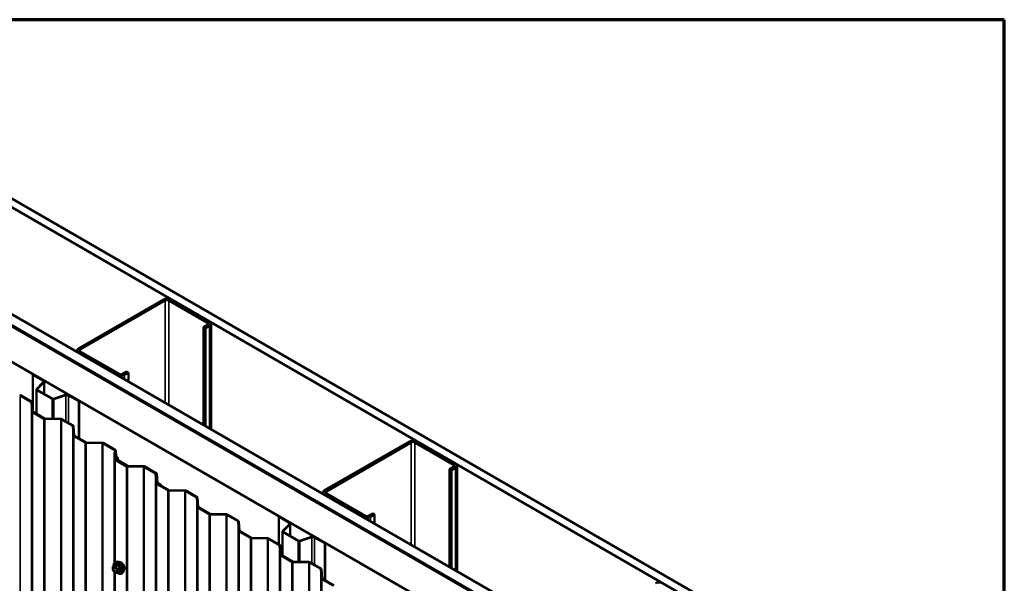
# Model space of a CAD drawing. Units: inches. Extents: x 0.9 to 50.1, y 0.9 to 32.1.
# Drawn here: x 43.3 to 50.1, y 28.2 to 32.1 of the extents above; entities that cross this region are included whole.
import ezdxf

# ---------------------------------------------------------------- set-up
doc = ezdxf.new("R2010")
doc.units = ezdxf.units.IN
doc.header["$LTSCALE"] = 3
doc.header["$MEASUREMENT"] = 0
doc.layers.get('0').update_dxf_attribs({"lineweight": 13})
for name, color, linetype, lineweight in [('Border (ANSI)', 7, 'Continuous', 70), ('Visible (ANSI)', 7, 'Continuous', 50), ('Visible Narrow (ANSI)', 7, 'Continuous', 35)]:
    doc.layers.add(name, color=color, linetype=linetype, lineweight=lineweight)

# ---------------------------------------------------------------- blocks, each defined once
blk = doc.blocks.new('Borders ATAS A Border')
at = {"layer": 'Border (ANSI)'}
for p, q in [((16.7, 10.7), (0.3, 10.7)), ((16.7, 0.3), (16.7, 10.7))]:
    blk.add_line(p, q, dxfattribs=at)

msp = doc.modelspace()

# ---------------------------------------------------------------- linework, layer by layer
at = {"layer": 'Visible (ANSI)'}
for p, q in [((42.30918, 31.41035), (49.36469, 27.33684)), ((49.31166, 27.30623), (42.30918, 31.34911)), ((42.30918, 30.61181), (48.67314, 26.93758)), ((48.60685, 26.8993), (42.30918, 30.53526)), ((42.30918, 30.52792), (48.60049, 26.89563)), ((42.31342, 30.52669), (48.60155, 26.89624)), ((48.60579, 26.89869), (42.31767, 30.52914)), ((48.38835, 26.77315), (42.30918, 30.28297)), ((44.29898, 30.16968), (43.71349, 29.83165)), ((44.31171, 30.16233), (43.72622, 29.8243)), ((44.60445, 30.00801), (44.33716, 30.16233)), ((44.61718, 30.01536), (44.34989, 30.16968)), ((44.57687, 29.97739), (44.60445, 29.99332)), ((44.57687, 29.97739), (44.5896, 29.97005)), ((44.57687, 29.97739), (44.57687, 29.30256)), ((44.5896, 29.97005), (44.61718, 29.98597)), ((44.5896, 29.29521), (44.5896, 29.97005)), ((44.62772, 29.2732), (44.62772, 30.00066)), ((43.70295, 29.80712), (43.70295, 29.81695)), ((43.71349, 29.80226), (43.98078, 29.64794)), ((43.72622, 29.8096), (43.99351, 29.65529)), ((43.4006, 29.65161), (43.39784, 29.65002)), ((43.39784, 29.65002), (43.46836, 29.60931)), ((43.39784, 29.41262), (43.39784, 29.65002)), ((43.47112, 29.6109), (43.4006, 29.65161)), ((44.01896, 29.65529), (44.04654, 29.67121)), ((44.03169, 29.64794), (44.05927, 29.66386)), ((44.04654, 29.67121), (44.05927, 29.66386)), ((44.05927, 29.66386), (44.05927, 29.6014)), ((43.42278, 29.54805), (43.42278, 29.38027)), ((43.471, 29.5977), (43.42403, 29.55073)), ((43.42741, 29.5496), (43.47438, 29.59658)), ((43.5356, 29.48387), (43.42827, 29.54584)), ((43.47713, 29.51763), (43.47713, 29.60251)), ((43.38883, 29.46093), (43.31101, 29.50586)), ((43.39222, 29.46289), (43.31441, 29.50782)), ((43.42551, 29.54425), (43.53284, 29.48228)), ((43.62348, 29.5105), (43.54212, 29.48338)), ((43.54407, 29.48143), (43.62543, 29.50855)), ((43.64552, 29.50702), (43.71604, 29.46631)), ((43.7188, 29.4679), (43.64828, 29.50861)), ((43.3941, 29.39502), (43.39023, 29.45907)), ((43.3989, 29.39511), (43.39503, 29.45916)), ((43.7188, 29.4679), (43.71604, 29.46631)), ((43.71604, 29.46631), (43.71604, 29.21096)), ((43.7188, 29.20937), (43.7188, 29.4679)), ((43.47545, 29.34595), (43.39691, 29.39129)), ((43.47884, 29.34791), (43.4003, 29.39325)), ((43.59284, 29.34209), (43.4819, 29.34433)), ((43.59301, 29.34486), (43.48207, 29.3471)), ((43.67727, 29.29832), (43.59946, 29.34324)), ((43.67388, 29.29636), (43.59606, 29.34128)), ((43.67916, 29.23044), (43.67528, 29.29449)), ((43.68395, 29.23054), (43.68008, 29.29459)), ((43.7605, 29.18137), (43.68196, 29.22672)), ((43.76389, 29.18333), (43.68536, 29.22868)), ((43.87789, 29.17752), (43.76695, 29.17975)), ((43.87806, 29.18029), (43.76712, 29.18252)), ((43.96406, 29.12882), (43.88112, 29.17671)), ((43.96746, 29.13078), (43.88451, 29.17867)), ((45.99604, 29.18988), (45.41055, 28.85185)), ((46.00876, 29.18253), (45.42328, 28.8445)), ((46.30151, 29.02822), (46.03422, 29.18253)), ((46.31423, 29.03556), (46.04695, 29.18988)), ((43.96123, 29.11515), (43.96603, 29.11524)), ((43.96421, 29.06587), (43.96123, 29.11515)), ((43.96123, 29.11515), (43.96123, 28.35173)), ((43.96784, 29.08768), (43.96547, 29.12695)), ((43.96901, 29.06596), (43.96603, 29.11524)), ((43.97264, 29.08777), (43.97026, 29.12705)), ((43.97273, 29.06856), (43.97829, 29.07436)), ((43.97693, 29.06722), (43.98249, 29.07302)), ((43.98422, 29.06017), (43.98422, 29.07688)), ((44.04555, 29.0168), (43.96701, 29.06214)), ((44.04894, 29.01876), (43.97041, 29.0641)), ((43.97152, 29.06588), (43.97152, 29.06346)), ((44.04767, 29.01962), (43.97434, 29.06196)), ((44.05107, 29.02158), (43.97773, 29.06392)), ((44.16294, 29.01294), (44.052, 29.01518)), ((44.16311, 29.01571), (44.05217, 29.01795)), ((44.16507, 29.01576), (44.05412, 29.018)), ((44.16524, 29.01853), (44.05429, 29.02077)), ((44.24398, 28.96721), (44.16617, 29.01213)), ((44.20612, 28.99068), (44.16847, 29.01484)), ((44.24738, 28.96917), (44.16956, 29.01409)), ((44.20969, 28.99254), (44.17204, 29.0167)), ((46.27393, 28.9976), (46.30151, 29.01352)), ((46.28666, 28.99025), (46.31423, 29.00617)), ((46.32478, 28.29341), (46.32478, 29.02087)), ((44.24868, 28.96853), (44.20684, 28.99027)), ((44.25189, 28.97059), (44.21005, 28.99233)), ((44.24926, 28.90129), (44.24539, 28.96534)), ((44.25406, 28.90139), (44.25018, 28.96544)), ((44.25414, 28.90252), (44.25027, 28.96657)), ((44.25894, 28.90261), (44.25506, 28.96667)), ((46.27393, 28.9976), (46.28666, 28.99025)), ((46.27393, 28.9976), (46.27393, 28.32276)), ((46.28666, 28.31541), (46.28666, 28.99025)), ((44.3306, 28.85222), (44.25207, 28.89757)), ((44.334, 28.85418), (44.25546, 28.89953)), ((44.28079, 28.88503), (44.25695, 28.89879)), ((44.28418, 28.88698), (44.26034, 28.90075)), ((44.28079, 28.88503), (44.28418, 28.88698)), ((44.28079, 28.88503), (44.28079, 28.8849)), ((44.28418, 28.88294), (44.28418, 28.88698)), ((44.448, 28.84837), (44.33706, 28.8506)), ((44.44816, 28.85114), (44.33722, 28.85337)), ((44.52904, 28.80263), (44.45122, 28.84756)), ((44.53243, 28.80459), (44.45462, 28.84952)), ((44.53431, 28.73672), (44.53044, 28.80077)), ((44.53911, 28.73681), (44.53524, 28.80086)), ((45.40001, 28.82732), (45.40001, 28.83716)), ((45.41055, 28.82246), (45.67784, 28.66814)), ((45.42328, 28.82981), (45.69057, 28.67549)), ((44.61566, 28.68765), (44.53712, 28.73299)), ((44.61905, 28.68961), (44.54051, 28.73495)), ((44.73305, 28.68379), (44.62211, 28.68603)), ((44.73322, 28.68656), (44.62228, 28.6888)), ((44.81409, 28.63806), (44.73627, 28.68298)), ((44.81748, 28.64001), (44.73967, 28.68494)), ((45.09766, 28.67182), (45.0949, 28.67022)), ((45.0949, 28.67022), (45.16541, 28.62951)), ((45.0949, 28.47985), (45.0949, 28.67022)), ((45.16817, 28.6311), (45.09766, 28.67182)), ((45.71602, 28.67549), (45.7436, 28.69141)), ((45.72875, 28.66814), (45.75633, 28.68406)), ((45.7436, 28.69141), (45.75633, 28.68406)), ((45.75633, 28.68406), (45.75633, 28.6216)), ((44.81937, 28.57214), (44.81549, 28.63619)), ((44.82416, 28.57224), (44.82029, 28.63629)), ((45.16806, 28.61791), (45.12109, 28.57093)), ((45.12446, 28.56981), (45.17144, 28.61678)), ((45.17419, 28.53783), (45.17419, 28.62271)), ((44.90071, 28.52307), (44.82217, 28.56842)), ((44.9041, 28.52503), (44.82557, 28.57038)), ((45.11984, 28.56825), (45.11984, 28.40048)), ((45.12256, 28.56445), (45.2299, 28.50248)), ((45.23265, 28.50408), (45.12532, 28.56604)), ((45.32053, 28.5307), (45.23917, 28.50358)), ((45.24112, 28.50163), (45.32248, 28.52875)), ((45.34258, 28.52722), (45.4131, 28.48651)), ((45.41585, 28.4881), (45.34534, 28.52882)), ((45.0181, 28.51922), (44.90716, 28.52145)), ((45.01827, 28.52199), (44.90733, 28.52422)), ((45.09914, 28.47348), (45.02133, 28.51841)), ((45.10254, 28.47544), (45.02472, 28.52037)), ((45.10442, 28.40757), (45.10054, 28.47162)), ((45.10922, 28.40766), (45.10534, 28.47171)), ((45.41585, 28.4881), (45.4131, 28.48651)), ((45.4131, 28.48651), (45.4131, 28.23116)), ((45.41585, 28.22957), (45.41585, 28.4881)), ((45.18576, 28.3585), (45.10722, 28.40384)), ((45.18915, 28.36046), (45.11062, 28.4058)), ((43.95123, 28.325), (43.96595, 28.3335)), ((43.97954, 28.35922), (43.97069, 28.35742)), ((45.30315, 28.35464), (45.19221, 28.35688)), ((45.30332, 28.35741), (45.19238, 28.35965)), ((45.38419, 28.30891), (45.30638, 28.35383)), ((45.38759, 28.31086), (45.30977, 28.35579)), ((43.94988, 28.30315), (43.94988, 28.32267)), ((43.96512, 28.28325), (43.95048, 28.30146)), ((43.96123, 28.28809), (43.96123, 25.41234)), ((43.9821, 28.28356), (43.96746, 28.28225)), ((43.98321, 28.28391), (43.99793, 28.29241)), ((44.02081, 28.28774), (44.01482, 28.28098)), ((45.38947, 28.24299), (45.3856, 28.30704)), ((45.39427, 28.24309), (45.39039, 28.30714)), ((45.47081, 28.19392), (45.39228, 28.23927)), ((45.47421, 28.19588), (45.39567, 28.24123))]:
    msp.add_line(p, q, dxfattribs=at)
for centre, start, end in [((43.95258, 28.32267), 120, 180), ((43.95258, 28.30315), 180, 218.793977), ((43.96722, 28.28494), 218.793977, 275.103909), ((43.98186, 28.28625), 275.103909, 300)]:
    msp.add_arc(centre, 0.0027, start, end, dxfattribs=at)
for centre, major_axis, start_param, end_param in [((44.32444, 30.15498), (-0.036, 0), 3.9269908, 5.4977871), ((44.32444, 30.15498), (-0.018, 0), 3.9269908, 5.4977871), ((44.59172, 30.00066), (0.018, 0), 5.4977871, 7.0685835), ((44.59172, 30.00066), (0.036, 0), 5.4977871, 7.0685835), ((43.73895, 29.81695), (-0.036, 0), 5.4977871, 7.0685835), ((43.73895, 29.81695), (-0.018, 0), 5.4977871, 7.0685835), ((44.00624, 29.66263), (0.036, 0), 3.9269908, 5.4977871), ((44.00624, 29.66263), (0.018, 0), 3.9269908, 5.4977871), ((43.43208, 29.54805), (-0.0093, 0), 5.7595865, 7.0685835), ((43.43208, 29.54805), (-0.0054, 0), 5.7595865, 7.0685835), ((43.45658, 29.60251), (0.01665, 0), 5.7595865, 7.0685835), ((43.45658, 29.60251), (0.02055, 0), 5.7595865, 7.0685835), ((43.30762, 29.5039), (-0.0048, 0), 3.9269908, 4.6774824), ((43.30762, 29.5039), (-0.0096, 0), 3.9269908, 4.6774824), ((43.53942, 29.48608), (0.0093, 0), 3.9269908, 5.2359878), ((43.53942, 29.48608), (-0.0054, 0), 0.7853982, 2.0943951), ((43.63375, 29.50022), (-0.02055, 0), 3.9269908, 5.2359878), ((43.63375, 29.50022), (0.01665, 0), 0.7853982, 2.0943951), ((43.38543, 29.45897), (0.0048, 0), 0.0349066, 0.7853982), ((43.38543, 29.45897), (0.0096, 0), 0.0349066, 0.7853982), ((43.4037, 29.39521), (-0.0096, 0), 0.0349066, 0.7853982), ((43.4037, 29.39521), (-0.0048, 0), 0.0349066, 0.7853982), ((43.48223, 29.34987), (-0.0096, 0), 0.7853982, 1.5358897), ((43.48223, 29.34987), (-0.0048, 0), 0.7853982, 1.5358897), ((43.59267, 29.33932), (-0.0048, 0), 3.9269908, 4.6774824), ((43.59267, 29.33932), (-0.0096, 0), 3.9269908, 4.6774824), ((43.67049, 29.2944), (0.0048, 0), 0.0349066, 0.7853982), ((43.67049, 29.2944), (0.0096, 0), 0.0349066, 0.7853982), ((43.68875, 29.23064), (-0.0096, 0), 0.0349066, 0.7853982), ((43.68875, 29.23064), (-0.0048, 0), 0.0349066, 0.7853982), ((43.76729, 29.18529), (-0.0096, 0), 0.7853982, 1.5358897), ((43.76729, 29.18529), (-0.0048, 0), 0.7853982, 1.5358897), ((43.87772, 29.17475), (-0.0048, 0), 3.9269908, 4.6774824), ((43.87772, 29.17475), (-0.0096, 0), 3.9269908, 4.6774824), ((46.02149, 29.17519), (-0.036, 0), 3.9269908, 5.4977871), ((46.02149, 29.17519), (-0.018, 0), 3.9269908, 5.4977871), ((43.96067, 29.12686), (0.0048, 0), 0.0349066, 0.7853982), ((43.96067, 29.12686), (0.0096, 0), 0.0349066, 0.7853982), ((43.98044, 29.08793), (-0.0126, 0), 0.0349066, 1.0887423), ((43.98044, 29.08793), (-0.0078, 0), 0.0349066, 1.0887423), ((43.97042, 29.07688), (0.009, 0), 5.7770398, 7.3719276), ((43.97042, 29.07688), (0.0138, 0), 5.7770398, 7.3719276), ((43.9738, 29.06606), (-0.0096, 0), 0.0349066, 0.7853982), ((43.9738, 29.06606), (-0.0048, 0), 0.0349066, 0.7853982), ((43.98112, 29.06588), (-0.0096, 0), 5.7770398, 7.0685835), ((43.98112, 29.06588), (-0.0048, 0), 5.7770398, 7.0685835), ((44.05234, 29.02072), (-0.0096, 0), 0.7853982, 1.5358897), ((44.05446, 29.02353), (-0.0096, 0), 0.7853982, 1.5358897), ((44.05234, 29.02072), (-0.0048, 0), 0.7853982, 1.5358897), ((44.05446, 29.02353), (-0.0048, 0), 0.7853982, 1.5358897), ((44.16278, 29.01017), (-0.0048, 0), 3.9269908, 4.6774824), ((44.16278, 29.01017), (-0.0096, 0), 3.9269908, 4.6774824), ((44.1649, 29.01299), (-0.0048, 0), 3.8743288, 4.6774824), ((44.1649, 29.01299), (-0.0096, 0), 3.8743288, 4.6774824), ((46.28878, 29.02087), (0.018, 0), 5.4977871, 7.0685835), ((46.28878, 29.02087), (0.036, 0), 5.4977871, 7.0685835), ((44.21326, 28.99439), (-0.0096, 0), 0.7327361, 0.8380602), ((44.21326, 28.99439), (-0.0048, 0), 0.7327361, 0.8380602), ((44.24059, 28.96525), (0.0048, 0), 0.0349066, 0.7853982), ((44.24059, 28.96525), (0.0096, 0), 0.0349066, 0.7853982), ((44.24547, 28.96647), (0.0048, 0), 0.0349066, 0.8380602), ((44.24547, 28.96647), (0.0096, 0), 0.0349066, 0.8380602), ((44.25886, 28.90149), (-0.0096, 0), 0.0349066, 0.7853982), ((44.25886, 28.90149), (-0.0048, 0), 0.0349066, 0.7853982), ((44.26373, 28.90271), (-0.0096, 0), 0.0349066, 0.7853982), ((44.26373, 28.90271), (-0.0048, 0), 0.0349066, 0.7853982), ((44.33739, 28.85614), (-0.0096, 0), 0.7853982, 1.5358897), ((44.33739, 28.85614), (-0.0048, 0), 0.7853982, 1.5358897), ((44.44783, 28.8456), (-0.0048, 0), 3.9269908, 4.6774824), ((44.44783, 28.8456), (-0.0096, 0), 3.9269908, 4.6774824), ((44.52564, 28.80067), (0.0048, 0), 0.0349066, 0.7853982), ((44.52564, 28.80067), (0.0096, 0), 0.0349066, 0.7853982), ((45.43601, 28.83716), (-0.036, 0), 5.4977871, 7.0685835), ((45.43601, 28.83716), (-0.018, 0), 5.4977871, 7.0685835), ((44.54391, 28.73691), (-0.0096, 0), 0.0349066, 0.7853982), ((44.54391, 28.73691), (-0.0048, 0), 0.0349066, 0.7853982), ((44.62244, 28.69157), (-0.0096, 0), 0.7853982, 1.5358897), ((44.62244, 28.69157), (-0.0048, 0), 0.7853982, 1.5358897), ((44.73288, 28.68102), (-0.0048, 0), 3.9269908, 4.6774824), ((44.73288, 28.68102), (-0.0096, 0), 3.9269908, 4.6774824), ((45.70329, 28.68284), (0.036, 0), 3.9269908, 5.4977871), ((45.70329, 28.68284), (0.018, 0), 3.9269908, 5.4977871), ((44.8107, 28.6361), (0.0048, 0), 0.0349066, 0.7853982), ((44.8107, 28.6361), (0.0096, 0), 0.0349066, 0.7853982), ((45.15364, 28.62271), (0.01665, 0), 5.7595865, 7.0685835), ((45.15364, 28.62271), (0.02055, 0), 5.7595865, 7.0685835), ((44.82896, 28.57234), (-0.0096, 0), 0.0349066, 0.7853982), ((44.82896, 28.57234), (-0.0048, 0), 0.0349066, 0.7853982), ((45.12914, 28.56825), (-0.0093, 0), 5.7595865, 7.0685835), ((45.12914, 28.56825), (-0.0054, 0), 5.7595865, 7.0685835), ((45.33081, 28.52043), (-0.02055, 0), 3.9269908, 5.2359878), ((45.33081, 28.52043), (0.01665, 0), 0.7853982, 2.0943951), ((44.9075, 28.52699), (-0.0096, 0), 0.7853982, 1.5358897), ((44.9075, 28.52699), (-0.0048, 0), 0.7853982, 1.5358897), ((45.01793, 28.51645), (-0.0048, 0), 3.9269908, 4.6774824), ((45.01793, 28.51645), (-0.0096, 0), 3.9269908, 4.6774824), ((45.09575, 28.47152), (0.0048, 0), 0.0349066, 0.7853982), ((45.09575, 28.47152), (0.0096, 0), 0.0349066, 0.7853982), ((45.23647, 28.50628), (0.0093, 0), 3.9269908, 5.2359878), ((45.23647, 28.50628), (-0.0054, 0), 0.7853982, 2.0943951), ((45.11401, 28.40776), (-0.0096, 0), 0.0349066, 0.7853982), ((45.11401, 28.40776), (-0.0048, 0), 0.0349066, 0.7853982), ((45.19255, 28.36242), (-0.0096, 0), 0.7853982, 1.5358897), ((45.19255, 28.36242), (-0.0048, 0), 0.7853982, 1.5358897), ((45.30298, 28.35187), (-0.0048, 0), 3.9269908, 4.6774824), ((45.30298, 28.35187), (-0.0096, 0), 3.9269908, 4.6774824), ((45.3808, 28.30695), (0.0048, 0), 0.0349066, 0.7853982), ((45.3808, 28.30695), (0.0096, 0), 0.0349066, 0.7853982), ((45.39907, 28.24318), (-0.0096, 0), 0.0349066, 0.7853982), ((45.39907, 28.24318), (-0.0048, 0), 0.0349066, 0.7853982), ((47.71855, 28.19539), (-0.036, 0), 3.9269908, 5.4977871)]:
    msp.add_ellipse(centre, major_axis=major_axis, ratio=0.5773503, start_param=start_param, end_param=end_param, dxfattribs=at)
for points, knots in [([(43.9564, 28.32799), (43.9561, 28.33023), (43.95595, 28.33243), (43.95598, 28.33853), (43.95657, 28.34222), (43.95886, 28.34859), (43.96055, 28.35128), (43.9648, 28.35527), (43.96732, 28.35662), (43.97029, 28.35734), (43.97049, 28.35738), (43.97069, 28.35742)], [3.4981806, 3.4981806, 3.4981806, 3.4981806, 3.6705856, 3.6705856, 3.9962193, 3.9962193, 4.3164998, 4.3164998, 4.6200015, 4.6200015, 4.6412106, 4.6412106, 4.6412106, 4.6412106]), ([(43.9663, 28.33378), (43.9663, 28.33378), (43.96629, 28.33378), (43.96628, 28.33376), (43.96625, 28.33372), (43.96614, 28.33363), (43.96606, 28.33357), (43.96595, 28.3335)], [0.050221333, 0.050221333, 0.050221333, 0.050221333, 0.053570787, 0.053570787, 0.06338584, 0.06338584, 0.07248921, 0.07248921, 0.07248921, 0.07248921]), ([(43.97954, 28.35922), (43.98224, 28.35977), (43.98511, 28.35969), (43.99124, 28.35837), (43.99451, 28.357), (44.00101, 28.35311), (44.00425, 28.35053), (44.0103, 28.34448), (44.01311, 28.34101), (44.01805, 28.33353), (44.02018, 28.32953), (44.02356, 28.32135), (44.02481, 28.31718), (44.02628, 28.30906), (44.0265, 28.30511), (44.02582, 28.29782), (44.02493, 28.29447), (44.0227, 28.29018), (44.02183, 28.28889), (44.02081, 28.28774)], [4.6412106, 4.6412106, 4.6412106, 4.6412106, 4.9331961, 4.9331961, 5.2548298, 5.2548298, 5.5869082, 5.5869082, 5.9176966, 5.9176966, 6.247027, 6.247027, 6.5767078, 6.5767078, 6.9082666, 6.9082666, 7.2389622, 7.2389622, 7.4015612, 7.4015612, 7.4015612, 7.4015612]), ([(43.995, 28.35657), (43.99568, 28.35671), (43.99638, 28.35679), (43.99928, 28.35691), (44.00158, 28.35651), (44.00637, 28.35477), (44.00885, 28.35339), (44.01368, 28.3498), (44.01603, 28.34758), (44.02034, 28.34257), (44.0223, 28.33977), (44.02566, 28.33386), (44.02705, 28.33075), (44.02914, 28.32453), (44.02983, 28.32141), (44.03042, 28.31546), (44.03032, 28.31263), (44.02929, 28.30755), (44.02837, 28.3053), (44.02679, 28.30311), (44.02652, 28.30278), (44.02624, 28.30246)], [4.6422751, 4.6422751, 4.6422751, 4.6422751, 4.7437097, 4.7437097, 5.052704, 5.052704, 5.3784707, 5.3784707, 5.7063487, 5.7063487, 6.0329092, 6.0329092, 6.3589062, 6.3589062, 6.6855464, 6.6855464, 7.0134827, 7.0134827, 7.3386399, 7.3386399, 7.4004967, 7.4004967, 7.4004967, 7.4004967]), ([(43.96104, 28.32059), (43.96207, 28.32054), (43.96329, 28.32023), (43.9658, 28.31908), (43.96706, 28.31829), (43.96959, 28.31626), (43.97085, 28.31503), (43.97321, 28.31221), (43.97431, 28.31063), (43.97622, 28.30729), (43.97703, 28.30553), (43.97827, 28.30205), (43.97869, 28.30032), (43.97914, 28.29711), (43.97917, 28.29563), (43.97888, 28.29305), (43.97856, 28.29196), (43.97813, 28.29109), (43.97811, 28.29106), (43.9781, 28.29103)], [4.8090396, 4.8090396, 4.8090396, 4.8090396, 5.1334209, 5.1334209, 5.4282823, 5.4282823, 5.7257962, 5.7257962, 6.0275326, 6.0275326, 6.330802, 6.330802, 6.6323935, 6.6323935, 6.9296137, 6.9296137, 7.2247134, 7.2247134, 7.2337322, 7.2337322, 7.2337322, 7.2337322]), ([(44.01482, 28.28098), (44.0129, 28.2788), (44.0105, 28.2772), (44.00512, 28.27539), (44.00215, 28.27516), (43.9958, 28.27601), (43.9924, 28.27715), (43.98662, 28.28017), (43.98424, 28.28172), (43.98191, 28.28354)], [1.1183759, 1.1183759, 1.1183759, 1.1183759, 1.4247033, 1.4247033, 1.7274357, 1.7274357, 2.0462528, 2.0462528, 2.2704302, 2.2704302, 2.2704302, 2.2704302])]:
    msp.add_open_spline(points, degree=3, knots=knots, dxfattribs=at)
at = {"layer": 'Visible Narrow (ANSI)'}
for p, q in [((44.31171, 30.16233), (44.29898, 30.16968)), ((44.31171, 29.45565), (44.31171, 30.16233)), ((44.33716, 30.16233), (44.34989, 30.16968)), ((44.33716, 29.44096), (44.33716, 30.16233)), ((44.60445, 30.00801), (44.61718, 30.01536)), ((44.60445, 29.99332), (44.60445, 30.00801)), ((44.60445, 29.99332), (44.61718, 29.98597)), ((44.61718, 29.98597), (44.61718, 29.27929)), ((43.72622, 29.8243), (43.71349, 29.83165)), ((43.72622, 29.8096), (43.72622, 29.8243)), ((43.72622, 29.8096), (43.71349, 29.80226)), ((43.71349, 29.80226), (43.71349, 29.80103)), ((43.99351, 29.65529), (43.98078, 29.64794)), ((43.98078, 29.64794), (43.98078, 29.64671)), ((44.01896, 29.65529), (44.03169, 29.64794)), ((44.03169, 29.64794), (44.03169, 29.61732)), ((43.42403, 29.55073), (43.42741, 29.5496)), ((43.42551, 29.54425), (43.42827, 29.54584)), ((43.42741, 29.5496), (43.42741, 29.54649)), ((43.46836, 29.60931), (43.47112, 29.6109)), ((43.46836, 29.59506), (43.46836, 29.60931)), ((43.471, 29.5977), (43.47438, 29.59658)), ((43.47438, 29.59658), (43.47438, 29.51922)), ((43.31101, 29.50586), (43.31441, 29.50782)), ((43.31101, 22.15739), (43.31101, 29.50586)), ((43.42551, 29.3787), (43.42551, 29.54425)), ((43.53284, 29.48228), (43.5356, 29.48387)), ((43.53284, 29.34607), (43.53284, 29.48228)), ((43.54407, 29.48143), (43.54212, 29.48338)), ((43.54407, 29.34585), (43.54407, 29.48143)), ((43.62543, 29.50855), (43.62348, 29.5105)), ((43.62543, 29.32825), (43.62543, 29.50855)), ((43.64552, 29.50702), (43.64828, 29.50861)), ((43.64552, 29.31665), (43.64552, 29.50702)), ((43.38883, 29.46093), (43.39222, 29.46289)), ((43.38883, 22.11246), (43.38883, 29.46093)), ((43.39023, 29.45907), (43.39503, 29.45916)), ((43.39023, 22.1106), (43.39023, 29.45907)), ((43.3941, 29.39502), (43.3989, 29.39511)), ((43.3941, 22.04655), (43.3941, 29.39502)), ((43.39691, 29.39129), (43.4003, 29.39325)), ((43.39691, 22.04282), (43.39691, 29.39129)), ((43.47545, 29.34595), (43.47884, 29.34791)), ((43.47545, 21.99748), (43.47545, 29.34595)), ((43.4819, 29.34433), (43.48207, 29.3471)), ((43.4819, 21.99586), (43.4819, 29.34433)), ((43.59284, 29.34209), (43.59301, 29.34486)), ((43.59284, 21.99362), (43.59284, 29.34209)), ((43.59606, 29.34128), (43.59946, 29.34324)), ((43.59606, 21.99281), (43.59606, 29.34128)), ((43.67388, 29.29636), (43.67727, 29.29832)), ((43.67388, 21.94789), (43.67388, 29.29636)), ((43.67528, 29.29449), (43.68008, 29.29459)), ((43.67528, 21.94602), (43.67528, 29.29449)), ((43.67916, 29.23044), (43.68395, 29.23054)), ((43.67916, 21.88197), (43.67916, 29.23044)), ((43.68196, 29.22672), (43.68536, 29.22868)), ((43.68196, 21.87825), (43.68196, 29.22672)), ((43.7605, 29.18137), (43.76389, 29.18333)), ((43.7605, 21.8329), (43.7605, 29.18137)), ((43.76695, 29.17975), (43.76712, 29.18252)), ((43.76695, 21.83128), (43.76695, 29.17975)), ((43.87789, 29.17752), (43.87806, 29.18029)), ((43.87789, 21.82905), (43.87789, 29.17752)), ((43.88112, 29.17671), (43.88451, 29.17867)), ((43.88112, 21.82824), (43.88112, 29.17671)), ((46.00876, 29.18253), (45.99604, 29.18988)), ((46.00876, 28.47586), (46.00876, 29.18253)), ((46.03422, 29.18253), (46.04695, 29.18988)), ((46.03422, 28.46116), (46.03422, 29.18253)), ((43.96406, 29.12882), (43.96746, 29.13078)), ((43.96406, 29.1152), (43.96406, 29.12882)), ((43.96547, 29.12695), (43.97026, 29.12705)), ((43.96547, 29.11523), (43.96547, 29.12695)), ((43.96784, 29.08768), (43.97264, 29.08777)), ((43.96784, 29.08519), (43.96784, 29.08768)), ((43.97459, 29.08148), (43.97682, 29.08394)), ((43.97459, 29.07051), (43.97459, 29.08148)), ((43.97829, 29.07436), (43.98249, 29.07302)), ((43.98249, 29.07302), (43.98249, 29.06117)), ((43.96421, 29.06587), (43.96901, 29.06596)), ((43.96421, 28.35456), (43.96421, 29.06587)), ((43.96701, 29.06214), (43.97041, 29.0641)), ((43.96701, 28.35622), (43.96701, 29.06214)), ((43.97273, 29.06856), (43.97693, 29.06722)), ((43.97434, 29.06196), (43.97773, 29.06392)), ((43.97434, 29.06183), (43.97434, 29.06196)), ((43.97693, 29.06722), (43.97693, 29.06453)), ((44.04555, 29.0168), (44.04894, 29.01876)), ((44.04555, 21.66833), (44.04555, 29.0168)), ((44.04767, 29.01962), (44.05107, 29.02158)), ((44.04767, 29.01949), (44.04767, 29.01962)), ((44.052, 29.01518), (44.05217, 29.01795)), ((44.052, 21.66671), (44.052, 29.01518)), ((44.05412, 29.018), (44.05429, 29.02077)), ((44.05412, 29.01791), (44.05412, 29.018)), ((44.16294, 29.01294), (44.16311, 29.01571)), ((44.16294, 21.66447), (44.16294, 29.01294)), ((44.16507, 29.01576), (44.16524, 29.01853)), ((44.16507, 29.01555), (44.16507, 29.01576)), ((44.16617, 29.01213), (44.16956, 29.01409)), ((44.16617, 21.66366), (44.16617, 29.01213)), ((44.16847, 29.01484), (44.17204, 29.0167)), ((44.16847, 29.01463), (44.16847, 29.01484)), ((46.30151, 29.02822), (46.31423, 29.03556)), ((46.30151, 29.01352), (46.30151, 29.02822)), ((46.30151, 29.01352), (46.31423, 29.00617)), ((46.31423, 29.00617), (46.31423, 28.29949)), ((44.20612, 28.99068), (44.20969, 28.99254)), ((44.20684, 28.99027), (44.21005, 28.99233)), ((44.24398, 28.96721), (44.24738, 28.96917)), ((44.24398, 21.61874), (44.24398, 28.96721)), ((44.24539, 28.96534), (44.25018, 28.96544)), ((44.24539, 21.61687), (44.24539, 28.96534)), ((44.24868, 28.96853), (44.25189, 28.97059)), ((44.24868, 28.96823), (44.24868, 28.96853)), ((44.25027, 28.96657), (44.25506, 28.96667)), ((44.25027, 28.96409), (44.25027, 28.96657)), ((44.24926, 28.90129), (44.25406, 28.90139)), ((44.24926, 21.55282), (44.24926, 28.90129)), ((44.25207, 28.89757), (44.25546, 28.89953)), ((44.25207, 21.5491), (44.25207, 28.89757)), ((44.25414, 28.90252), (44.25894, 28.90261)), ((44.25414, 28.90097), (44.25414, 28.90252)), ((44.25695, 28.89879), (44.26034, 28.90075)), ((44.25695, 28.89867), (44.25695, 28.89879)), ((44.3306, 28.85222), (44.334, 28.85418)), ((44.3306, 21.50375), (44.3306, 28.85222)), ((44.33706, 28.8506), (44.33722, 28.85337)), ((44.33706, 21.50213), (44.33706, 28.8506)), ((44.448, 28.84837), (44.44816, 28.85114)), ((44.448, 21.4999), (44.448, 28.84837)), ((44.45122, 28.84756), (44.45462, 28.84952)), ((44.45122, 21.49909), (44.45122, 28.84756)), ((44.52904, 28.80263), (44.53243, 28.80459)), ((44.52904, 21.45416), (44.52904, 28.80263)), ((44.53044, 28.80077), (44.53524, 28.80086)), ((44.53044, 21.4523), (44.53044, 28.80077)), ((45.42328, 28.8445), (45.41055, 28.85185)), ((45.42328, 28.82981), (45.41055, 28.82246)), ((45.41055, 28.82246), (45.41055, 28.82123)), ((45.42328, 28.82981), (45.42328, 28.8445)), ((44.53431, 28.73672), (44.53911, 28.73681)), ((44.53431, 21.38825), (44.53431, 28.73672)), ((44.53712, 28.73299), (44.54051, 28.73495)), ((44.53712, 21.38452), (44.53712, 28.73299)), ((44.61566, 28.68765), (44.61905, 28.68961)), ((44.61566, 21.33918), (44.61566, 28.68765)), ((44.62211, 28.68603), (44.62228, 28.6888)), ((44.62211, 21.33756), (44.62211, 28.68603)), ((44.73305, 28.68379), (44.73322, 28.68656)), ((44.73305, 21.33532), (44.73305, 28.68379)), ((44.73627, 28.68298), (44.73967, 28.68494)), ((44.73627, 21.33451), (44.73627, 28.68298)), ((45.69057, 28.67549), (45.67784, 28.66814)), ((45.67784, 28.66814), (45.67784, 28.66692)), ((45.71602, 28.67549), (45.72875, 28.66814)), ((45.72875, 28.66814), (45.72875, 28.63752)), ((44.81409, 28.63806), (44.81748, 28.64001)), ((44.81409, 21.28959), (44.81409, 28.63806)), ((44.81549, 28.63619), (44.82029, 28.63629)), ((44.81549, 21.28772), (44.81549, 28.63619)), ((45.16541, 28.62951), (45.16817, 28.6311)), ((45.16541, 28.61526), (45.16541, 28.62951)), ((45.16806, 28.61791), (45.17144, 28.61678)), ((45.17144, 28.61678), (45.17144, 28.53942)), ((44.81937, 28.57214), (44.82416, 28.57224)), ((44.81937, 21.22367), (44.81937, 28.57214)), ((44.82217, 28.56842), (44.82557, 28.57038)), ((44.82217, 21.21995), (44.82217, 28.56842)), ((45.12109, 28.57093), (45.12446, 28.56981)), ((45.12256, 28.56445), (45.12532, 28.56604)), ((45.12256, 28.3989), (45.12256, 28.56445)), ((45.12446, 28.56981), (45.12446, 28.56669)), ((45.32248, 28.52875), (45.32053, 28.5307)), ((45.32248, 28.34845), (45.32248, 28.52875)), ((45.34258, 28.52722), (45.34534, 28.52882)), ((45.34258, 28.33685), (45.34258, 28.52722)), ((44.90071, 28.52307), (44.9041, 28.52503)), ((44.90071, 21.1746), (44.90071, 28.52307)), ((44.90716, 28.52145), (44.90733, 28.52422)), ((44.90716, 21.17298), (44.90716, 28.52145)), ((45.0181, 28.51922), (45.01827, 28.52199)), ((45.0181, 21.17075), (45.0181, 28.51922)), ((45.02133, 28.51841), (45.02472, 28.52037)), ((45.02133, 21.16994), (45.02133, 28.51841)), ((45.09914, 28.47348), (45.10254, 28.47544)), ((45.09914, 21.12501), (45.09914, 28.47348)), ((45.10054, 28.47162), (45.10534, 28.47171)), ((45.10054, 21.12315), (45.10054, 28.47162)), ((45.2299, 28.50248), (45.23265, 28.50408)), ((45.2299, 28.35889), (45.2299, 28.50248)), ((45.24112, 28.50163), (45.23917, 28.50358)), ((45.24112, 28.35867), (45.24112, 28.50163)), ((45.10442, 28.40757), (45.10922, 28.40766)), ((45.10442, 21.0591), (45.10442, 28.40757)), ((45.10722, 28.40384), (45.11062, 28.4058)), ((45.10722, 21.05537), (45.10722, 28.40384)), ((43.95067, 28.32156), (43.96531, 28.32287)), ((43.95163, 28.32513), (43.96608, 28.33347)), ((43.96627, 28.32643), (43.95163, 28.32513)), ((43.96531, 28.32287), (43.97995, 28.30466)), ((43.98072, 28.33478), (43.96627, 28.32643)), ((43.96818, 28.32533), (43.98263, 28.33368)), ((43.98281, 28.30712), (43.96818, 28.32533)), ((45.18576, 28.3585), (45.18915, 28.36046)), ((45.18576, 21.01003), (45.18576, 28.3585)), ((45.19221, 28.35688), (45.19238, 28.35965)), ((45.19221, 21.00841), (45.19221, 28.35688)), ((45.30315, 28.35464), (45.30332, 28.35741)), ((45.30315, 27.64248), (45.30315, 28.35464)), ((45.30638, 28.35383), (45.30977, 28.35579)), ((45.30638, 27.64535), (45.30638, 28.35383)), ((43.95067, 28.30205), (43.95067, 28.32156)), ((43.96531, 28.28384), (43.95067, 28.30205)), ((43.96421, 25.41517), (43.96421, 28.28438)), ((43.97995, 28.28515), (43.96531, 28.28384)), ((43.96701, 25.41684), (43.96701, 28.28225)), ((43.97995, 28.30466), (43.97995, 28.28515)), ((43.99727, 28.31547), (43.98281, 28.30712)), ((43.98377, 28.30466), (43.99822, 28.31301)), ((43.98377, 28.28515), (43.98377, 28.30466)), ((43.99822, 28.29349), (43.98377, 28.28515)), ((45.38419, 28.30891), (45.38759, 28.31086)), ((45.38419, 20.96044), (45.38419, 28.30891)), ((45.3856, 28.30704), (45.39039, 28.30714)), ((45.3856, 20.95857), (45.3856, 28.30704)), ((45.38947, 28.24299), (45.39427, 28.24309)), ((45.38947, 20.89452), (45.38947, 28.24299)), ((45.39228, 28.23927), (45.39567, 28.24123)), ((45.39228, 20.8908), (45.39228, 28.23927))]:
    msp.add_line(p, q, dxfattribs=at)
msp.add_ellipse((43.96531, 28.30335), major_axis=(0.01032, -0.01788), ratio=0.5773503, dxfattribs=at)
for centre, major_axis, ratio, start_param, end_param in [((43.95258, 28.32267), (-0.00024, 0.00269), 0.7886751, 0.3508794, 1.9216757), ((43.95258, 28.32267), (-0.00135, 0.00234), 0.5773503, 6.0213859, 6.2831853), ((43.98716, 28.31597), (-0.02175, 0.03767), 0.5773503, 2.2016566, 7.2194205), ((43.98716, 28.31597), (0.01824, -0.03159), 0.5773503, 5.4975062, 10.2104571), ((43.98592, 28.31525), (-0.01583, 0.02742), 0.5773503, 2.5227558, 6.9020222), ((43.96722, 28.32397), (-0.00024, 0.00269), 0.7886751, 0.3508794, 1.9216757), ((43.96722, 28.32397), (0.0021, 0.00169), 0.2113249, 0.938882, 2.5096783), ((43.96513, 28.33593), (-0.00063, -0.00263), 0.9349583, 0.6381218, 1.5847384), ((43.96722, 28.32397), (-0.00135, 0.00234), 0.5773503, 4.9741884, 6.0213859), ((43.9885, 28.31674), (-0.02247, 0.03893), 0.5773503, 3.3322137, 6.0925643), ((43.9962, 28.32119), (-0.02102, 0.0364), 0.5773503, 3.3322137, 6.0925643), ((43.97977, 28.33724), (0.0006, -0.00263), 0.5541429, 0.2566768, 1.2032934), ((43.98359, 28.33503), (-0.0025, -0.00101), 0.3899094, 1.028375, 1.9749917), ((44.00731, 28.3276), (-0.01594, 0.0276), 0.5773503, 3.3535374, 6.0712406), ((43.95258, 28.32267), (-0.0027, 0), 0.5773503, 0, 0.7853982), ((43.95258, 28.30315), (-0.0027, 0), 0.5773503, 0, 0.7853982), ((43.95258, 28.30315), (-0.0021, -0.00169), 0.2113249, 5.651271, 6.2831853), ((43.96722, 28.28494), (-0.0021, -0.00169), 0.2113249, 5.651271, 6.2831853), ((43.96722, 28.28494), (0.00024, -0.00269), 0.7886751, 5.0632684, 6.2831853), ((43.97112, 28.28908), (0.00024, -0.00269), 0.7888464, 0.810455, 1.9206973), ((43.98186, 28.30576), (-0.0021, -0.00169), 0.2113249, 4.0804747, 5.651271), ((43.98186, 28.30576), (0.0027, 0), 0.5773503, 3.9269908, 5.4977871), ((43.98186, 28.28625), (-0.0027, 0), 0.5773503, 0.7853982, 2.3561945), ((43.98186, 28.28625), (0.00024, -0.00269), 0.7886751, 5.0632684, 6.2831853), ((43.98186, 28.30576), (-0.00135, 0.00234), 0.5773503, 3.9269908, 4.9741884), ((43.98186, 28.28625), (0.00135, -0.00234), 0.5773503, 0, 0.7853982), ((43.99822, 28.31683), (0.00158, 0.00219), 0.009094, 4.0502968, 4.9969134), ((43.99822, 28.28967), (-0.0006, 0.00263), 0.5541429, 5.5932454, 6.1714459), ((44.00013, 28.31191), (-0.00261, 0.00067), 0.3546411, 4.671027, 5.6176437), ((44.00013, 28.29239), (0.00254, 0.00093), 0.7354565, 1.175016, 2.1216326)]:
    msp.add_ellipse(centre, major_axis=major_axis, ratio=ratio, start_param=start_param, end_param=end_param, dxfattribs=at)
for points, knots in [([(43.96595, 28.3335), (43.96596, 28.33351), (43.96596, 28.33351), (43.96602, 28.33353), (43.96606, 28.33352), (43.96608, 28.33347)], [0.07248921, 0.07248921, 0.07248921, 0.07248921, 0.074882683, 0.074882683, 0.097231966, 0.097231966, 0.097231966, 0.097231966]), ([(43.96759, 28.33538), (43.96745, 28.33542), (43.9673, 28.33542), (43.96692, 28.33524), (43.96669, 28.335), (43.96631, 28.33436), (43.96616, 28.33401), (43.96602, 28.33359), (43.96601, 28.33356), (43.966, 28.33353)], [-0.097231966, -0.097231966, -0.097231966, -0.097231966, -0.074882683, -0.074882683, -0.041601491, -0.041601491, -0.016000573, -0.016000573, -0.014137847, -0.014137847, -0.014137847, -0.014137847]), ([(43.96608, 28.33347), (43.96649, 28.33337), (43.96693, 28.33329), (43.96861, 28.33309), (43.97008, 28.33307), (43.97186, 28.33323), (43.97363, 28.33339), (43.9757, 28.33372), (43.97884, 28.33436), (43.97977, 28.33456), (43.98072, 28.33478)], [0.38063897, 0.38063897, 0.38063897, 0.38063897, 0.43999117, 0.43999117, 0.58703534, 0.58703534, 0.58703534, 0.73407951, 0.73407951, 0.79343171, 0.79343171, 0.79343171, 0.79343171]), ([(43.98134, 28.33661), (43.98044, 28.33637), (43.97955, 28.33615), (43.97658, 28.33546), (43.97463, 28.3351), (43.97298, 28.33496), (43.97132, 28.33481), (43.96995, 28.33486), (43.96838, 28.33515), (43.96797, 28.33525), (43.96759, 28.33538)], [-0.79343171, -0.79343171, -0.79343171, -0.79343171, -0.73407951, -0.73407951, -0.58703534, -0.58703534, -0.58703534, -0.43999117, -0.43999117, -0.38063897, -0.38063897, -0.38063897, -0.38063897]), ([(43.98072, 28.33478), (43.98089, 28.33483), (43.98105, 28.33486), (43.98145, 28.3349), (43.98168, 28.33488), (43.98213, 28.3347), (43.98233, 28.33451), (43.98255, 28.33409), (43.98261, 28.33389), (43.98263, 28.33368)], [0, 0, 0, 0, 0.016000573, 0.016000573, 0.041601491, 0.041601491, 0.074882683, 0.074882683, 0.097231966, 0.097231966, 0.097231966, 0.097231966]), ([(43.98493, 28.33453), (43.9848, 28.3349), (43.98462, 28.33524), (43.98408, 28.33597), (43.98367, 28.3363), (43.98285, 28.33665), (43.98247, 28.33672), (43.98184, 28.33671), (43.98159, 28.33667), (43.98134, 28.33661)], [-0.097231966, -0.097231966, -0.097231966, -0.097231966, -0.074882683, -0.074882683, -0.041601491, -0.041601491, -0.016000573, -0.016000573, 0, 0, 0, 0]), ([(43.98263, 28.33368), (43.98303, 28.33268), (43.98348, 28.33168), (43.98516, 28.32826), (43.98663, 28.32588), (43.9884, 28.32368), (43.99018, 28.32147), (43.99224, 28.31944), (43.99539, 28.31686), (43.99632, 28.31615), (43.99727, 28.31547)], [0.38107627, 0.38107627, 0.38107627, 0.38107627, 0.44043934, 0.44043934, 0.58748351, 0.58748351, 0.58748351, 0.73452768, 0.73452768, 0.79389075, 0.79389075, 0.79389075, 0.79389075]), ([(43.99868, 28.31743), (43.99776, 28.31806), (43.99686, 28.31871), (43.99382, 28.32108), (43.99186, 28.32295), (43.99021, 28.32501), (43.98855, 28.32707), (43.98721, 28.32931), (43.98569, 28.3326), (43.98529, 28.33357), (43.98493, 28.33453)], [-0.79389075, -0.79389075, -0.79389075, -0.79389075, -0.73452768, -0.73452768, -0.58748351, -0.58748351, -0.58748351, -0.44043934, -0.44043934, -0.38107627, -0.38107627, -0.38107627, -0.38107627]), ([(43.96104, 28.32059), (43.96066, 28.32061), (43.96029, 28.3206), (43.95993, 28.32057), (43.95921, 28.32051), (43.95852, 28.32034), (43.95688, 28.31963), (43.95602, 28.31893), (43.95453, 28.31693), (43.95397, 28.31555), (43.95338, 28.31213), (43.95342, 28.31003), (43.95426, 28.30541), (43.95512, 28.30289), (43.95759, 28.29789), (43.95925, 28.29546), (43.96316, 28.29118), (43.96545, 28.28944), (43.96947, 28.28759), (43.97125, 28.28722), (43.97282, 28.28736)], [-0.02581496, -0.02581496, -0.02581496, -0.02581496, 0, 0, 0, 0.05177826, 0.05177826, 0.13462346, 0.13462346, 0.23060447, 0.23060447, 0.33967028, 0.33967028, 0.45806676, 0.45806676, 0.58435367, 0.58435367, 0.7228785, 0.7228785, 0.83564392, 0.83564392, 0.83564392, 0.83564392]), ([(43.97303, 28.29018), (43.97167, 28.29006), (43.97012, 28.29037), (43.96663, 28.29198), (43.96465, 28.29349), (43.96125, 28.2972), (43.95982, 28.29931), (43.95767, 28.30365), (43.95693, 28.30583), (43.9562, 28.30984), (43.95617, 28.31166), (43.95668, 28.31463), (43.95716, 28.31582), (43.95845, 28.31756), (43.9592, 28.31816), (43.96063, 28.31878), (43.96122, 28.31892), (43.96185, 28.31898), (43.96281, 28.31907), (43.96387, 28.31893), (43.96671, 28.31804), (43.96857, 28.31693), (43.97065, 28.31509), (43.97099, 28.31477), (43.97132, 28.31443)], [-0.8356439, -0.8356439, -0.8356439, -0.8356439, -0.7228785, -0.7228785, -0.5843537, -0.5843537, -0.4580668, -0.4580668, -0.3396703, -0.3396703, -0.2306045, -0.2306045, -0.1346235, -0.1346235, -0.0517783, -0.0517783, 0, 0, 0, 0.0802803, 0.0802803, 0.2087287, 0.2087287, 0.2342322, 0.2342322, 0.2342322, 0.2342322]), ([(43.97282, 28.28736), (43.9741, 28.28748), (43.97526, 28.28793), (43.97697, 28.28928), (43.97761, 28.29007), (43.9781, 28.29103)], [-0.83564392, -0.83564392, -0.83564392, -0.83564392, -0.74414261, -0.74414261, -0.67101227, -0.67101227, -0.67101227, -0.67101227]), ([(43.97791, 28.30302), (43.97799, 28.30271), (43.97807, 28.30241), (43.97869, 28.29965), (43.97875, 28.29731), (43.97793, 28.29363), (43.9771, 28.29222), (43.97514, 28.29067), (43.97413, 28.29028), (43.97303, 28.29018)], [0.46304172, 0.46304172, 0.46304172, 0.46304172, 0.47998326, 0.47998326, 0.61751594, 0.61751594, 0.74414261, 0.74414261, 0.83564392, 0.83564392, 0.83564392, 0.83564392]), ([(43.99822, 28.31301), (43.99795, 28.31195), (43.9977, 28.31089), (43.99697, 28.30725), (43.99668, 28.30472), (43.99668, 28.30236), (43.99668, 28.29999), (43.99697, 28.2978), (43.9977, 28.29501), (43.99795, 28.29424), (43.99822, 28.29349)], [0.38107627, 0.38107627, 0.38107627, 0.38107627, 0.44043934, 0.44043934, 0.58748351, 0.58748351, 0.58748351, 0.73452768, 0.73452768, 0.79389075, 0.79389075, 0.79389075, 0.79389075]), ([(43.99727, 28.31547), (43.99743, 28.3154), (43.99759, 28.31531), (43.99794, 28.31505), (43.99811, 28.31486), (43.99839, 28.31436), (43.99845, 28.31403), (43.99839, 28.31347), (43.99832, 28.31324), (43.99822, 28.31301)], [0, 0, 0, 0, 0.016000573, 0.016000573, 0.041601491, 0.041601491, 0.074882683, 0.074882683, 0.097231966, 0.097231966, 0.097231966, 0.097231966]), ([(43.99822, 28.29349), (43.9983, 28.29341), (43.99835, 28.29333), (43.99844, 28.29311), (43.99844, 28.29298), (43.99831, 28.29269), (43.99815, 28.29254), (43.99793, 28.29241)], [0, 0, 0, 0, 0.016000573, 0.016000573, 0.041601491, 0.041601491, 0.07248921, 0.07248921, 0.07248921, 0.07248921]), ([(44.00048, 28.3128), (44.00059, 28.31318), (44.00064, 28.31358), (44.00064, 28.31456), (44.00049, 28.31516), (44.00001, 28.31613), (43.99973, 28.31651), (43.99917, 28.31707), (43.99893, 28.31726), (43.99868, 28.31743)], [-0.097231966, -0.097231966, -0.097231966, -0.097231966, -0.074882683, -0.074882683, -0.041601491, -0.041601491, -0.016000573, -0.016000573, 0, 0, 0, 0]), ([(43.99868, 28.29192), (43.99903, 28.29199), (43.99935, 28.29209), (44.00003, 28.29244), (44.00033, 28.29272), (44.00062, 28.29331), (44.00066, 28.2936), (44.00061, 28.29408), (44.00056, 28.29428), (44.00048, 28.29447)], [-0.097231966, -0.097231966, -0.097231966, -0.097231966, -0.074882683, -0.074882683, -0.041601491, -0.041601491, -0.016000573, -0.016000573, 0, 0, 0, 0]), ([(44.00048, 28.29447), (44.00019, 28.29518), (43.99992, 28.29591), (43.99914, 28.29855), (43.99882, 28.3006), (43.99882, 28.30281), (43.99882, 28.30501), (43.99914, 28.30738), (43.99992, 28.3108), (44.00019, 28.3118), (44.00048, 28.3128)], [-0.79389075, -0.79389075, -0.79389075, -0.79389075, -0.73452768, -0.73452768, -0.58748351, -0.58748351, -0.58748351, -0.44043934, -0.44043934, -0.38107627, -0.38107627, -0.38107627, -0.38107627])]:
    msp.add_open_spline(points, degree=3, knots=knots, dxfattribs=at)
msp.add_open_spline([(43.99624, 28.29143), (43.99703, 28.29158), (43.99785, 28.29174), (43.99868, 28.29192)], degree=3, dxfattribs=at)

# ---------------------------------------------------------------- block references
at = {"xscale": 3, "yscale": 3, "zscale": 3}
msp.add_blockref('Borders ATAS A Border', (0, 0), dxfattribs=at)

doc.saveas('drawing.dxf')
